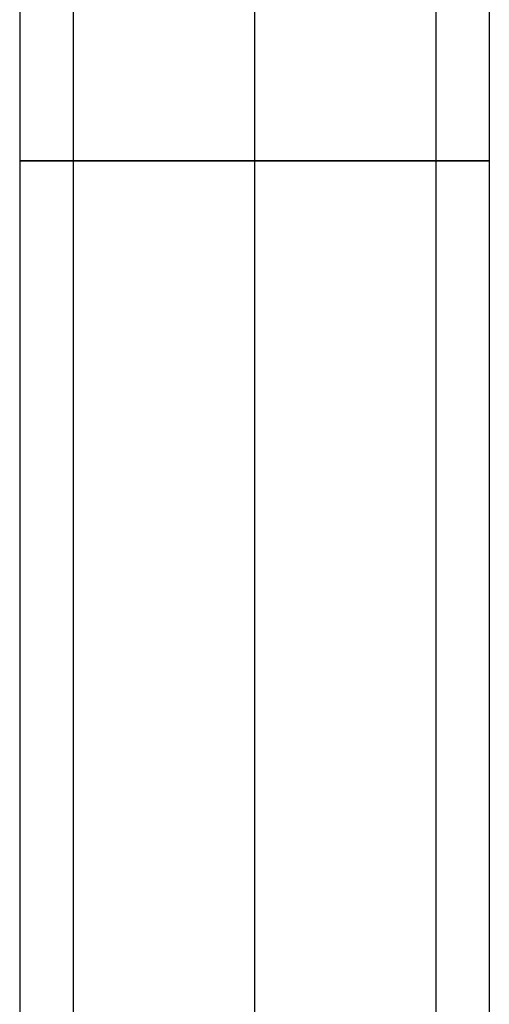
# Model space of a CAD drawing. Units: millimetres. Extents: x -85 to 85, y -161 to 24.
# Drawn here: x -11 to 11, y -115 to -68 of the extents above; entities that cross this region are included whole.
import ezdxf

# ---------------------------------------------------------------- set-up
doc = ezdxf.new("R2010")
doc.units = ezdxf.units.MM
doc.header["$MEASUREMENT"] = 0
doc.layers.add('Predefinito', color=7, linetype='Continuous', true_color=0x000000)

msp = doc.modelspace()

# ---------------------------------------------------------------- linework, layer by layer
at = {"layer": 'Predefinito', "extrusion": (6.158e-14, 1, -5.09659e-15)}
for radius in [11, 8.5]:
    msp.add_circle((0, 188.8, -75), radius, dxfattribs=at)
at = {"layer": 'Predefinito', "extrusion": (1, -5.96802e-14, -4.73656e-15)}
msp.add_arc((-75, 113.8), 86, 0, 141.76587, dxfattribs=at)
at = {"layer": 'Predefinito', "extrusion": (1, -5.87451e-14, -4.73656e-15)}
msp.add_arc((-75, 113.8), 83.5, 360, 133.73727, dxfattribs=at)
at = {"layer": 'Predefinito', "extrusion": (1, -5.68434e-14, 0)}
for centre, radius, end in [((-75, 113.8, -11), 75, 141.73133), ((-75, 113.8, -8.5), 75, 132.79268), ((-75, 113.8, 8.5), 75, 132.79269), ((-75, 113.8, 11), 75, 141.73133), ((-75, 113.8), 66.5, 132.05116), ((-75, 113.8), 64, 141.68939)]:
    msp.add_arc(centre, radius, 360, end, dxfattribs=at)

doc.saveas('drawing.dxf')
